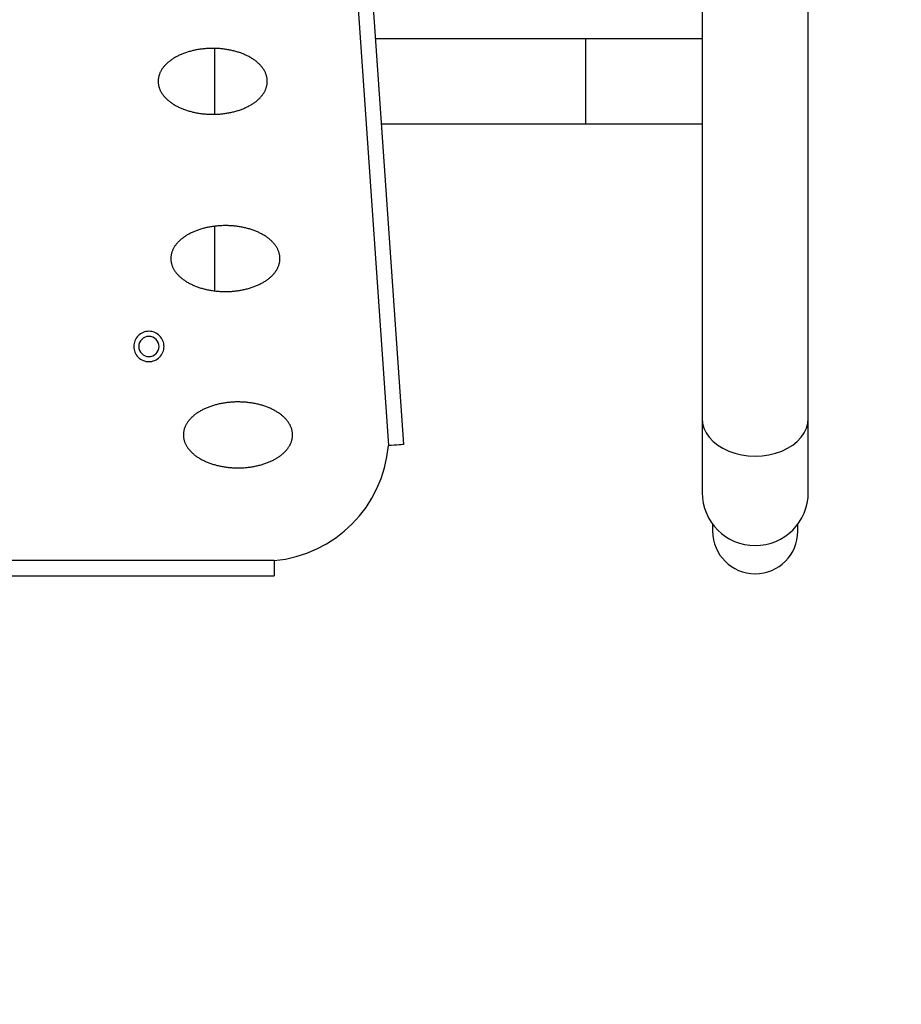
# Model space of a CAD drawing. Units: millimetres. Extents: x 1392 to 5136, y 647 to 9115.
# Drawn here: x 3262 to 3611, y 1977 to 2367 of the extents above; entities that cross this region are included whole.
import ezdxf

# ---------------------------------------------------------------- set-up
doc = ezdxf.new("R2010")
doc.units = ezdxf.units.MM
doc.layers.add('SŁUP', color=18, linetype='Continuous')

msp = doc.modelspace()

# ---------------------------------------------------------------- linework, layer by layer
at = {"layer": 'SŁUP', "color": 0}
for points in [[(3532.01, 2569.25), (3532.01, 2208.63)], [(3574.01, 2208.63), (3574.01, 2569.25)], [(3387.77, 2487.02), (3388.94, 2487.1), (3390.06, 2487.18), (3391.09, 2487.25), (3392, 2487.32), (3392.75, 2487.37), (3393.3, 2487.4), (3393.64, 2487.43), (3393.75, 2487.44), (3413.81, 2198.33), (3413.7, 2198.32), (3413.36, 2198.3), (3412.8, 2198.26), (3412.06, 2198.2), (3411.15, 2198.14), (3410.12, 2198.07), (3408.99, 2197.99), (3407.83, 2197.91)], [(3387.77, 2487.02), (3407.83, 2197.91)], [(3486.01, 2359.01), (3402.66, 2359.01)], [(3532.01, 2359.01), (3486.01, 2359.01)], [(3486.01, 2342.16), (3486.01, 2359.01)], [(3339.01, 2355.18), (3339.01, 2329.1)], [(3486.01, 2325.31), (3486.01, 2342.16)], [(3405, 2325.31), (3486.01, 2325.31)], [(3486.01, 2325.31), (3532.01, 2325.31)], [(3339.01, 2284.76), (3339.01, 2259.17)], [(3532.01, 2208.63), (3532.01, 2179.34)], [(3532.01, 2208.63), (3532.19, 2206.69), (3532.72, 2204.78), (3533.6, 2202.94), (3534.82, 2201.2), (3536.35, 2199.59), (3538.16, 2198.13), (3540.22, 2196.84), (3542.51, 2195.77), (3544.97, 2194.91), (3547.57, 2194.28), (3550.26, 2193.9), (3553.01, 2193.78), (3555.75, 2193.9), (3558.44, 2194.28), (3561.04, 2194.91), (3563.51, 2195.77), (3565.79, 2196.84), (3567.85, 2198.13), (3569.67, 2199.59), (3571.19, 2201.2), (3572.41, 2202.94), (3573.29, 2204.78), (3573.83, 2206.69), (3574.01, 2208.63)], [(3574.01, 2179.34), (3574.01, 2208.63)], [(3536.16, 2166.8), (3536.16, 2164.01)], [(3569.86, 2164.01), (3569.86, 2166.8)], [(3362.55, 2152.36), (3103.46, 2152.36)], [(3362.55, 2152.36), (3362.55, 2146.36)], [(3103.46, 2146.36), (3362.55, 2146.36)]]:
    msp.add_lwpolyline(points, dxfattribs=at)
for points in [[(3359.87, 2342.14), (3359.87, 2342.39), (3359.86, 2342.64), (3359.84, 2342.89), (3359.81, 2343.14), (3359.77, 2343.39), (3359.73, 2343.64), (3359.68, 2343.89), (3359.62, 2344.14), (3359.55, 2344.39), (3359.48, 2344.63), (3359.39, 2344.88), (3359.3, 2345.12), (3359.2, 2345.37), (3359.1, 2345.61), (3358.98, 2345.85), (3358.86, 2346.09), (3358.73, 2346.33), (3358.59, 2346.57), (3358.45, 2346.8), (3358.3, 2347.03), (3358.14, 2347.27), (3357.97, 2347.5), (3357.8, 2347.72), (3357.62, 2347.95), (3357.43, 2348.17), (3357.23, 2348.39), (3357.03, 2348.61), (3356.82, 2348.83), (3356.61, 2349.04), (3356.38, 2349.25), (3356.15, 2349.46), (3355.92, 2349.67), (3355.67, 2349.87), (3355.43, 2350.07), (3355.17, 2350.27), (3354.91, 2350.47), (3354.64, 2350.66), (3354.37, 2350.85), (3354.09, 2351.03), (3353.8, 2351.21), (3353.51, 2351.39), (3353.21, 2351.57), (3352.91, 2351.74), (3352.6, 2351.91), (3352.29, 2352.07), (3351.97, 2352.23), (3351.65, 2352.39), (3351.32, 2352.54), (3350.99, 2352.69), (3350.65, 2352.84), (3350.3, 2352.98), (3349.96, 2353.12), (3349.61, 2353.25), (3349.25, 2353.38), (3348.89, 2353.51), (3348.53, 2353.63), (3348.16, 2353.74), (3347.79, 2353.86), (3347.42, 2353.97), (3347.04, 2354.07), (3346.66, 2354.17), (3346.27, 2354.26), (3345.89, 2354.35), (3345.5, 2354.44), (3345.1, 2354.52), (3344.71, 2354.6), (3344.31, 2354.67), (3343.91, 2354.74), (3343.51, 2354.8), (3343.11, 2354.86), (3342.7, 2354.91), (3342.29, 2354.96), (3341.89, 2355.01), (3341.48, 2355.05), (3341.06, 2355.08), (3340.65, 2355.11), (3340.24, 2355.14), (3339.83, 2355.16), (3339.41, 2355.17), (3339, 2355.18), (3338.58, 2355.19), (3338.17, 2355.19), (3337.75, 2355.19), (3337.34, 2355.18), (3336.92, 2355.17), (3336.51, 2355.15), (3336.09, 2355.13), (3335.68, 2355.1), (3335.27, 2355.07), (3334.86, 2355.03), (3334.45, 2354.99), (3334.04, 2354.94), (3333.64, 2354.89), (3333.23, 2354.83), (3332.83, 2354.77), (3332.43, 2354.71), (3332.03, 2354.64), (3331.63, 2354.56), (3331.24, 2354.48), (3330.85, 2354.4), (3330.46, 2354.31), (3330.07, 2354.22), (3329.69, 2354.12), (3329.31, 2354.02), (3328.94, 2353.91), (3328.56, 2353.8), (3328.2, 2353.69), (3327.83, 2353.57), (3327.47, 2353.44), (3327.11, 2353.32), (3326.76, 2353.18), (3326.41, 2353.05), (3326.06, 2352.91), (3325.72, 2352.77), (3325.39, 2352.62), (3325.06, 2352.47), (3324.73, 2352.31), (3324.41, 2352.15), (3324.09, 2351.99), (3323.78, 2351.82), (3323.48, 2351.65), (3323.18, 2351.48), (3322.88, 2351.3), (3322.6, 2351.12), (3322.31, 2350.94), (3322.04, 2350.75), (3321.77, 2350.56), (3321.5, 2350.37), (3321.24, 2350.17), (3320.99, 2349.97), (3320.74, 2349.77), (3320.5, 2349.57), (3320.27, 2349.36), (3320.05, 2349.15), (3319.83, 2348.94), (3319.61, 2348.72), (3319.41, 2348.5), (3319.21, 2348.28), (3319.02, 2348.06), (3318.83, 2347.84), (3318.65, 2347.61), (3318.48, 2347.38), (3318.32, 2347.15), (3318.17, 2346.92), (3318.02, 2346.68), (3317.88, 2346.45), (3317.74, 2346.21), (3317.62, 2345.97), (3317.5, 2345.73), (3317.39, 2345.49), (3317.29, 2345.25), (3317.19, 2345), (3317.1, 2344.76), (3317.03, 2344.51), (3316.95, 2344.26), (3316.89, 2344.02), (3316.83, 2343.77), (3316.79, 2343.52), (3316.75, 2343.27), (3316.72, 2343.02), (3316.69, 2342.77), (3316.68, 2342.52), (3316.67, 2342.27), (3316.67, 2342.02), (3316.68, 2341.77), (3316.69, 2341.52), (3316.72, 2341.27), (3316.75, 2341.02), (3316.79, 2340.77), (3316.83, 2340.52), (3316.89, 2340.27), (3316.95, 2340.02), (3317.03, 2339.77), (3317.1, 2339.53), (3317.19, 2339.28), (3317.29, 2339.04), (3317.39, 2338.79), (3317.5, 2338.55), (3317.62, 2338.31), (3317.74, 2338.07), (3317.88, 2337.84), (3318.02, 2337.6), (3318.17, 2337.37), (3318.32, 2337.13), (3318.48, 2336.9), (3318.65, 2336.67), (3318.83, 2336.45), (3319.02, 2336.22), (3319.21, 2336), (3319.41, 2335.78), (3319.61, 2335.56), (3319.83, 2335.35), (3320.05, 2335.13), (3320.27, 2334.92), (3320.5, 2334.72), (3320.74, 2334.51), (3320.99, 2334.31), (3321.24, 2334.11), (3321.5, 2333.91), (3321.77, 2333.72), (3322.04, 2333.53), (3322.31, 2333.34), (3322.6, 2333.16), (3322.88, 2332.98), (3323.18, 2332.8), (3323.48, 2332.63), (3323.78, 2332.46), (3324.09, 2332.29), (3324.41, 2332.13), (3324.73, 2331.97), (3325.06, 2331.82), (3325.39, 2331.67), (3325.72, 2331.52), (3326.06, 2331.37), (3326.41, 2331.24), (3326.76, 2331.1), (3327.11, 2330.97), (3327.47, 2330.84), (3327.83, 2330.72), (3328.2, 2330.6), (3328.56, 2330.48), (3328.94, 2330.37), (3329.31, 2330.27), (3329.69, 2330.16), (3330.07, 2330.07), (3330.46, 2329.97), (3330.85, 2329.89), (3331.24, 2329.8), (3331.63, 2329.72), (3332.03, 2329.65), (3332.43, 2329.58), (3332.83, 2329.51), (3333.23, 2329.45), (3333.64, 2329.4), (3334.04, 2329.34), (3334.45, 2329.3), (3334.86, 2329.26), (3335.27, 2329.22), (3335.68, 2329.19), (3336.09, 2329.16), (3336.51, 2329.14), (3336.92, 2329.12), (3337.34, 2329.1), (3337.75, 2329.1), (3338.17, 2329.09), (3338.58, 2329.09), (3339, 2329.1), (3339.41, 2329.11), (3339.83, 2329.13), (3340.24, 2329.15), (3340.65, 2329.17), (3341.06, 2329.2), (3341.48, 2329.24), (3341.89, 2329.28), (3342.29, 2329.32), (3342.7, 2329.37), (3343.11, 2329.42), (3343.51, 2329.48), (3343.91, 2329.54), (3344.31, 2329.61), (3344.71, 2329.68), (3345.1, 2329.76), (3345.5, 2329.84), (3345.89, 2329.93), (3346.27, 2330.02), (3346.66, 2330.12), (3347.04, 2330.22), (3347.42, 2330.32), (3347.79, 2330.43), (3348.16, 2330.54), (3348.53, 2330.66), (3348.89, 2330.78), (3349.25, 2330.9), (3349.61, 2331.03), (3349.96, 2331.17), (3350.3, 2331.3), (3350.65, 2331.45), (3350.99, 2331.59), (3351.32, 2331.74), (3351.65, 2331.89), (3351.97, 2332.05), (3352.29, 2332.21), (3352.6, 2332.38), (3352.91, 2332.55), (3353.21, 2332.72), (3353.51, 2332.89), (3353.8, 2333.07), (3354.09, 2333.25), (3354.37, 2333.44), (3354.64, 2333.63), (3354.91, 2333.82), (3355.17, 2334.01), (3355.43, 2334.21), (3355.67, 2334.41), (3355.92, 2334.61), (3356.15, 2334.82), (3356.38, 2335.03), (3356.61, 2335.24), (3356.82, 2335.45), (3357.03, 2335.67), (3357.23, 2335.89), (3357.43, 2336.11), (3357.62, 2336.34), (3357.8, 2336.56), (3357.97, 2336.79), (3358.14, 2337.02), (3358.3, 2337.25), (3358.45, 2337.48), (3358.59, 2337.72), (3358.73, 2337.95), (3358.86, 2338.19), (3358.98, 2338.43), (3359.1, 2338.67), (3359.2, 2338.92), (3359.3, 2339.16), (3359.39, 2339.4), (3359.48, 2339.65), (3359.55, 2339.9), (3359.62, 2340.14), (3359.68, 2340.39), (3359.73, 2340.64), (3359.77, 2340.89), (3359.81, 2341.14), (3359.84, 2341.39), (3359.86, 2341.64), (3359.87, 2341.89)], [(3364.89, 2271.96), (3364.88, 2272.21), (3364.87, 2272.47), (3364.85, 2272.72), (3364.82, 2272.97), (3364.79, 2273.22), (3364.74, 2273.47), (3364.69, 2273.71), (3364.63, 2273.96), (3364.56, 2274.21), (3364.49, 2274.46), (3364.41, 2274.7), (3364.31, 2274.95), (3364.22, 2275.19), (3364.11, 2275.43), (3364, 2275.67), (3363.87, 2275.91), (3363.74, 2276.15), (3363.61, 2276.39), (3363.46, 2276.62), (3363.31, 2276.86), (3363.15, 2277.09), (3362.98, 2277.32), (3362.81, 2277.55), (3362.63, 2277.77), (3362.44, 2277.99), (3362.25, 2278.22), (3362.04, 2278.43), (3361.83, 2278.65), (3361.62, 2278.87), (3361.4, 2279.08), (3361.17, 2279.29), (3360.93, 2279.49), (3360.69, 2279.7), (3360.44, 2279.9), (3360.18, 2280.09), (3359.92, 2280.29), (3359.65, 2280.48), (3359.38, 2280.67), (3359.1, 2280.85), (3358.81, 2281.04), (3358.52, 2281.21), (3358.23, 2281.39), (3357.92, 2281.56), (3357.61, 2281.73), (3357.3, 2281.89), (3356.98, 2282.05), (3356.66, 2282.21), (3356.33, 2282.36), (3356, 2282.51), (3355.66, 2282.66), (3355.32, 2282.8), (3354.97, 2282.94), (3354.62, 2283.07), (3354.26, 2283.2), (3353.9, 2283.33), (3353.54, 2283.45), (3353.17, 2283.57), (3352.8, 2283.68), (3352.43, 2283.79), (3352.05, 2283.89), (3351.67, 2283.99), (3351.29, 2284.09), (3350.9, 2284.18), (3350.51, 2284.26), (3350.12, 2284.34), (3349.72, 2284.42), (3349.32, 2284.49), (3348.92, 2284.56), (3348.52, 2284.62), (3348.12, 2284.68), (3347.71, 2284.74), (3347.31, 2284.79), (3346.9, 2284.83), (3346.49, 2284.87), (3346.08, 2284.9), (3345.66, 2284.93), (3345.25, 2284.96), (3344.84, 2284.98), (3344.42, 2285), (3344.01, 2285.01), (3343.59, 2285.01), (3343.18, 2285.01), (3342.76, 2285.01), (3342.35, 2285), (3341.93, 2284.99), (3341.52, 2284.97), (3341.11, 2284.95), (3340.69, 2284.92), (3340.28, 2284.89), (3339.87, 2284.85), (3339.46, 2284.81), (3339.06, 2284.76), (3338.65, 2284.71), (3338.24, 2284.65), (3337.84, 2284.59), (3337.44, 2284.53), (3337.04, 2284.46), (3336.65, 2284.38), (3336.25, 2284.3), (3335.86, 2284.22), (3335.47, 2284.13), (3335.09, 2284.04), (3334.71, 2283.94), (3334.33, 2283.84), (3333.95, 2283.73), (3333.58, 2283.62), (3333.21, 2283.51), (3332.84, 2283.39), (3332.48, 2283.27), (3332.12, 2283.14), (3331.77, 2283.01), (3331.42, 2282.87), (3331.08, 2282.73), (3330.74, 2282.59), (3330.4, 2282.44), (3330.07, 2282.29), (3329.74, 2282.13), (3329.42, 2281.97), (3329.11, 2281.81), (3328.8, 2281.65), (3328.49, 2281.48), (3328.19, 2281.3), (3327.9, 2281.13), (3327.61, 2280.94), (3327.33, 2280.76), (3327.05, 2280.57), (3326.78, 2280.38), (3326.51, 2280.19), (3326.25, 2280), (3326, 2279.8), (3325.76, 2279.59), (3325.52, 2279.39), (3325.28, 2279.18), (3325.06, 2278.97), (3324.84, 2278.76), (3324.63, 2278.54), (3324.42, 2278.33), (3324.22, 2278.11), (3324.03, 2277.88), (3323.84, 2277.66), (3323.67, 2277.43), (3323.5, 2277.2), (3323.33, 2276.97), (3323.18, 2276.74), (3323.03, 2276.51), (3322.89, 2276.27), (3322.76, 2276.03), (3322.63, 2275.79), (3322.51, 2275.55), (3322.4, 2275.31), (3322.3, 2275.07), (3322.2, 2274.82), (3322.12, 2274.58), (3322.04, 2274.33), (3321.97, 2274.09), (3321.9, 2273.84), (3321.85, 2273.59), (3321.8, 2273.34), (3321.76, 2273.09), (3321.73, 2272.84), (3321.7, 2272.59), (3321.69, 2272.34), (3321.68, 2272.09), (3321.68, 2271.84), (3321.69, 2271.59), (3321.7, 2271.34), (3321.73, 2271.09), (3321.76, 2270.84), (3321.8, 2270.59), (3321.85, 2270.34), (3321.9, 2270.09), (3321.97, 2269.84), (3322.04, 2269.6), (3322.12, 2269.35), (3322.2, 2269.1), (3322.3, 2268.86), (3322.4, 2268.62), (3322.51, 2268.38), (3322.63, 2268.13), (3322.76, 2267.9), (3322.89, 2267.66), (3323.03, 2267.42), (3323.18, 2267.19), (3323.33, 2266.96), (3323.5, 2266.72), (3323.67, 2266.5), (3323.84, 2266.27), (3324.03, 2266.05), (3324.22, 2265.82), (3324.42, 2265.6), (3324.63, 2265.38), (3324.84, 2265.17), (3325.06, 2264.96), (3325.28, 2264.75), (3325.52, 2264.54), (3325.76, 2264.33), (3326, 2264.13), (3326.25, 2263.93), (3326.51, 2263.74), (3326.78, 2263.54), (3327.05, 2263.35), (3327.33, 2263.17), (3327.61, 2262.98), (3327.9, 2262.8), (3328.19, 2262.63), (3328.49, 2262.45), (3328.8, 2262.28), (3329.11, 2262.12), (3329.42, 2261.95), (3329.74, 2261.79), (3330.07, 2261.64), (3330.4, 2261.49), (3330.74, 2261.34), (3331.08, 2261.2), (3331.42, 2261.06), (3331.77, 2260.92), (3332.12, 2260.79), (3332.48, 2260.66), (3332.84, 2260.54), (3333.21, 2260.42), (3333.58, 2260.31), (3333.95, 2260.19), (3334.33, 2260.09), (3334.71, 2259.99), (3335.09, 2259.89), (3335.47, 2259.8), (3335.86, 2259.71), (3336.25, 2259.62), (3336.65, 2259.55), (3337.04, 2259.47), (3337.44, 2259.4), (3337.84, 2259.33), (3338.24, 2259.27), (3338.65, 2259.22), (3339.06, 2259.17), (3339.46, 2259.12), (3339.87, 2259.08), (3340.28, 2259.04), (3340.69, 2259.01), (3341.11, 2258.98), (3341.52, 2258.96), (3341.93, 2258.94), (3342.35, 2258.93), (3342.76, 2258.92), (3343.18, 2258.91), (3343.59, 2258.92), (3344.01, 2258.92), (3344.42, 2258.93), (3344.84, 2258.95), (3345.25, 2258.97), (3345.66, 2258.99), (3346.08, 2259.02), (3346.49, 2259.06), (3346.9, 2259.1), (3347.31, 2259.14), (3347.71, 2259.19), (3348.12, 2259.25), (3348.52, 2259.3), (3348.92, 2259.37), (3349.32, 2259.43), (3349.72, 2259.51), (3350.12, 2259.58), (3350.51, 2259.67), (3350.9, 2259.75), (3351.29, 2259.84), (3351.67, 2259.94), (3352.05, 2260.04), (3352.43, 2260.14), (3352.8, 2260.25), (3353.17, 2260.36), (3353.54, 2260.48), (3353.9, 2260.6), (3354.26, 2260.73), (3354.62, 2260.86), (3354.97, 2260.99), (3355.32, 2261.13), (3355.66, 2261.27), (3356, 2261.41), (3356.33, 2261.56), (3356.66, 2261.72), (3356.98, 2261.87), (3357.3, 2262.03), (3357.61, 2262.2), (3357.92, 2262.37), (3358.23, 2262.54), (3358.52, 2262.71), (3358.81, 2262.89), (3359.1, 2263.07), (3359.38, 2263.26), (3359.65, 2263.45), (3359.92, 2263.64), (3360.18, 2263.83), (3360.44, 2264.03), (3360.69, 2264.23), (3360.93, 2264.44), (3361.17, 2264.64), (3361.4, 2264.85), (3361.62, 2265.06), (3361.83, 2265.28), (3362.04, 2265.49), (3362.25, 2265.71), (3362.44, 2265.93), (3362.63, 2266.16), (3362.81, 2266.38), (3362.98, 2266.61), (3363.15, 2266.84), (3363.31, 2267.07), (3363.46, 2267.3), (3363.61, 2267.54), (3363.74, 2267.78), (3363.87, 2268.01), (3364, 2268.25), (3364.11, 2268.5), (3364.22, 2268.74), (3364.31, 2268.98), (3364.41, 2269.23), (3364.49, 2269.47), (3364.56, 2269.72), (3364.63, 2269.97), (3364.69, 2270.21), (3364.74, 2270.46), (3364.79, 2270.71), (3364.82, 2270.96), (3364.85, 2271.21), (3364.87, 2271.46), (3364.88, 2271.71)], [(3369.87, 2202.14), (3369.87, 2202.39), (3369.86, 2202.64), (3369.84, 2202.89), (3369.81, 2203.14), (3369.77, 2203.39), (3369.73, 2203.64), (3369.68, 2203.89), (3369.62, 2204.14), (3369.55, 2204.39), (3369.48, 2204.63), (3369.39, 2204.88), (3369.3, 2205.12), (3369.2, 2205.37), (3369.1, 2205.61), (3368.98, 2205.85), (3368.86, 2206.09), (3368.73, 2206.33), (3368.59, 2206.57), (3368.45, 2206.8), (3368.3, 2207.03), (3368.14, 2207.27), (3367.97, 2207.5), (3367.8, 2207.72), (3367.62, 2207.95), (3367.43, 2208.17), (3367.23, 2208.39), (3367.03, 2208.61), (3366.82, 2208.83), (3366.61, 2209.04), (3366.38, 2209.25), (3366.15, 2209.46), (3365.92, 2209.67), (3365.67, 2209.87), (3365.43, 2210.07), (3365.17, 2210.27), (3364.91, 2210.47), (3364.64, 2210.66), (3364.37, 2210.85), (3364.09, 2211.03), (3363.8, 2211.21), (3363.51, 2211.39), (3363.21, 2211.57), (3362.91, 2211.74), (3362.6, 2211.91), (3362.29, 2212.07), (3361.97, 2212.23), (3361.65, 2212.39), (3361.32, 2212.54), (3360.99, 2212.69), (3360.65, 2212.84), (3360.3, 2212.98), (3359.96, 2213.12), (3359.61, 2213.25), (3359.25, 2213.38), (3358.89, 2213.51), (3358.53, 2213.63), (3358.16, 2213.74), (3357.79, 2213.86), (3357.42, 2213.97), (3357.04, 2214.07), (3356.66, 2214.17), (3356.27, 2214.26), (3355.89, 2214.35), (3355.5, 2214.44), (3355.1, 2214.52), (3354.71, 2214.6), (3354.31, 2214.67), (3353.91, 2214.74), (3353.51, 2214.8), (3353.11, 2214.86), (3352.7, 2214.91), (3352.29, 2214.96), (3351.89, 2215.01), (3351.48, 2215.05), (3351.06, 2215.08), (3350.65, 2215.11), (3350.24, 2215.14), (3349.83, 2215.16), (3349.41, 2215.17), (3349, 2215.18), (3348.58, 2215.19), (3348.17, 2215.19), (3347.75, 2215.19), (3347.34, 2215.18), (3346.92, 2215.17), (3346.51, 2215.15), (3346.09, 2215.13), (3345.68, 2215.1), (3345.27, 2215.07), (3344.86, 2215.03), (3344.45, 2214.99), (3344.04, 2214.94), (3343.64, 2214.89), (3343.23, 2214.83), (3342.83, 2214.77), (3342.43, 2214.71), (3342.03, 2214.64), (3341.63, 2214.56), (3341.24, 2214.48), (3340.85, 2214.4), (3340.46, 2214.31), (3340.07, 2214.22), (3339.69, 2214.12), (3339.31, 2214.02), (3338.94, 2213.91), (3338.56, 2213.8), (3338.2, 2213.69), (3337.83, 2213.57), (3337.47, 2213.44), (3337.11, 2213.32), (3336.76, 2213.18), (3336.41, 2213.05), (3336.06, 2212.91), (3335.72, 2212.77), (3335.39, 2212.62), (3335.06, 2212.47), (3334.73, 2212.31), (3334.41, 2212.15), (3334.09, 2211.99), (3333.78, 2211.82), (3333.48, 2211.65), (3333.18, 2211.48), (3332.88, 2211.3), (3332.6, 2211.12), (3332.31, 2210.94), (3332.04, 2210.75), (3331.77, 2210.56), (3331.5, 2210.37), (3331.24, 2210.17), (3330.99, 2209.97), (3330.74, 2209.77), (3330.5, 2209.57), (3330.27, 2209.36), (3330.05, 2209.15), (3329.83, 2208.94), (3329.61, 2208.72), (3329.41, 2208.5), (3329.21, 2208.28), (3329.02, 2208.06), (3328.83, 2207.84), (3328.65, 2207.61), (3328.48, 2207.38), (3328.32, 2207.15), (3328.17, 2206.92), (3328.02, 2206.68), (3327.88, 2206.45), (3327.74, 2206.21), (3327.62, 2205.97), (3327.5, 2205.73), (3327.39, 2205.49), (3327.29, 2205.25), (3327.19, 2205), (3327.1, 2204.76), (3327.03, 2204.51), (3326.95, 2204.26), (3326.89, 2204.02), (3326.83, 2203.77), (3326.79, 2203.52), (3326.75, 2203.27), (3326.72, 2203.02), (3326.69, 2202.77), (3326.68, 2202.52), (3326.67, 2202.27), (3326.67, 2202.02), (3326.68, 2201.77), (3326.69, 2201.52), (3326.72, 2201.27), (3326.75, 2201.02), (3326.79, 2200.77), (3326.83, 2200.52), (3326.89, 2200.27), (3326.95, 2200.02), (3327.03, 2199.77), (3327.1, 2199.53), (3327.19, 2199.28), (3327.29, 2199.04), (3327.39, 2198.79), (3327.5, 2198.55), (3327.62, 2198.31), (3327.74, 2198.07), (3327.88, 2197.84), (3328.02, 2197.6), (3328.17, 2197.37), (3328.32, 2197.13), (3328.48, 2196.9), (3328.65, 2196.67), (3328.83, 2196.45), (3329.02, 2196.22), (3329.21, 2196), (3329.41, 2195.78), (3329.61, 2195.56), (3329.83, 2195.35), (3330.05, 2195.13), (3330.27, 2194.92), (3330.5, 2194.72), (3330.74, 2194.51), (3330.99, 2194.31), (3331.24, 2194.11), (3331.5, 2193.91), (3331.77, 2193.72), (3332.04, 2193.53), (3332.31, 2193.34), (3332.6, 2193.16), (3332.88, 2192.98), (3333.18, 2192.8), (3333.48, 2192.63), (3333.78, 2192.46), (3334.09, 2192.29), (3334.41, 2192.13), (3334.73, 2191.97), (3335.06, 2191.82), (3335.39, 2191.67), (3335.72, 2191.52), (3336.06, 2191.37), (3336.41, 2191.24), (3336.76, 2191.1), (3337.11, 2190.97), (3337.47, 2190.84), (3337.83, 2190.72), (3338.2, 2190.6), (3338.56, 2190.48), (3338.94, 2190.37), (3339.31, 2190.27), (3339.69, 2190.16), (3340.07, 2190.07), (3340.46, 2189.97), (3340.85, 2189.89), (3341.24, 2189.8), (3341.63, 2189.72), (3342.03, 2189.65), (3342.43, 2189.58), (3342.83, 2189.51), (3343.23, 2189.45), (3343.64, 2189.4), (3344.04, 2189.34), (3344.45, 2189.3), (3344.86, 2189.26), (3345.27, 2189.22), (3345.68, 2189.19), (3346.09, 2189.16), (3346.51, 2189.14), (3346.92, 2189.12), (3347.34, 2189.1), (3347.75, 2189.1), (3348.17, 2189.09), (3348.58, 2189.09), (3349, 2189.1), (3349.41, 2189.11), (3349.83, 2189.13), (3350.24, 2189.15), (3350.65, 2189.17), (3351.06, 2189.2), (3351.48, 2189.24), (3351.89, 2189.28), (3352.29, 2189.32), (3352.7, 2189.37), (3353.11, 2189.42), (3353.51, 2189.48), (3353.91, 2189.54), (3354.31, 2189.61), (3354.71, 2189.68), (3355.1, 2189.76), (3355.5, 2189.84), (3355.89, 2189.93), (3356.27, 2190.02), (3356.66, 2190.12), (3357.04, 2190.22), (3357.42, 2190.32), (3357.79, 2190.43), (3358.16, 2190.54), (3358.53, 2190.66), (3358.89, 2190.78), (3359.25, 2190.9), (3359.61, 2191.03), (3359.96, 2191.17), (3360.3, 2191.3), (3360.65, 2191.45), (3360.99, 2191.59), (3361.32, 2191.74), (3361.65, 2191.89), (3361.97, 2192.05), (3362.29, 2192.21), (3362.6, 2192.38), (3362.91, 2192.55), (3363.21, 2192.72), (3363.51, 2192.89), (3363.8, 2193.07), (3364.09, 2193.25), (3364.37, 2193.44), (3364.64, 2193.63), (3364.91, 2193.82), (3365.17, 2194.01), (3365.43, 2194.21), (3365.67, 2194.41), (3365.92, 2194.61), (3366.15, 2194.82), (3366.38, 2195.03), (3366.61, 2195.24), (3366.82, 2195.45), (3367.03, 2195.67), (3367.23, 2195.89), (3367.43, 2196.11), (3367.62, 2196.34), (3367.8, 2196.56), (3367.97, 2196.79), (3368.14, 2197.02), (3368.3, 2197.25), (3368.45, 2197.48), (3368.59, 2197.72), (3368.73, 2197.95), (3368.86, 2198.19), (3368.98, 2198.43), (3369.1, 2198.67), (3369.2, 2198.92), (3369.3, 2199.16), (3369.39, 2199.4), (3369.48, 2199.65), (3369.55, 2199.9), (3369.62, 2200.14), (3369.68, 2200.39), (3369.73, 2200.64), (3369.77, 2200.89), (3369.81, 2201.14), (3369.84, 2201.39), (3369.86, 2201.64), (3369.87, 2201.89)]]:
    msp.add_lwpolyline(points, close=True, dxfattribs=at)
for points in [[(3313.01, 2243.16, 0.414214), (3307.01, 2237.16, 0.414214), (3313.01, 2231.16, 0.414214), (3319.01, 2237.16, 0.414214)], [(3313.01, 2241.16, 0.414214), (3309.01, 2237.16, 0.414214), (3313.01, 2233.16, 0.414214), (3317.01, 2237.16, 0.414214)]]:
    msp.add_lwpolyline(points, format="xyb", close=True, dxfattribs=at)
for points in [[(3362.55, 2152.36, 0.363543), (3407.83, 2197.91)], [(3532.01, 2179.34, 1), (3574.01, 2179.34)], [(3536.16, 2164.01, 1), (3569.86, 2164.01)], [(3574.01, 647.16, 0.414214), (5074.01, 2147.16)]]:
    msp.add_lwpolyline(points, format="xyb", dxfattribs=at)

doc.saveas('drawing.dxf')
